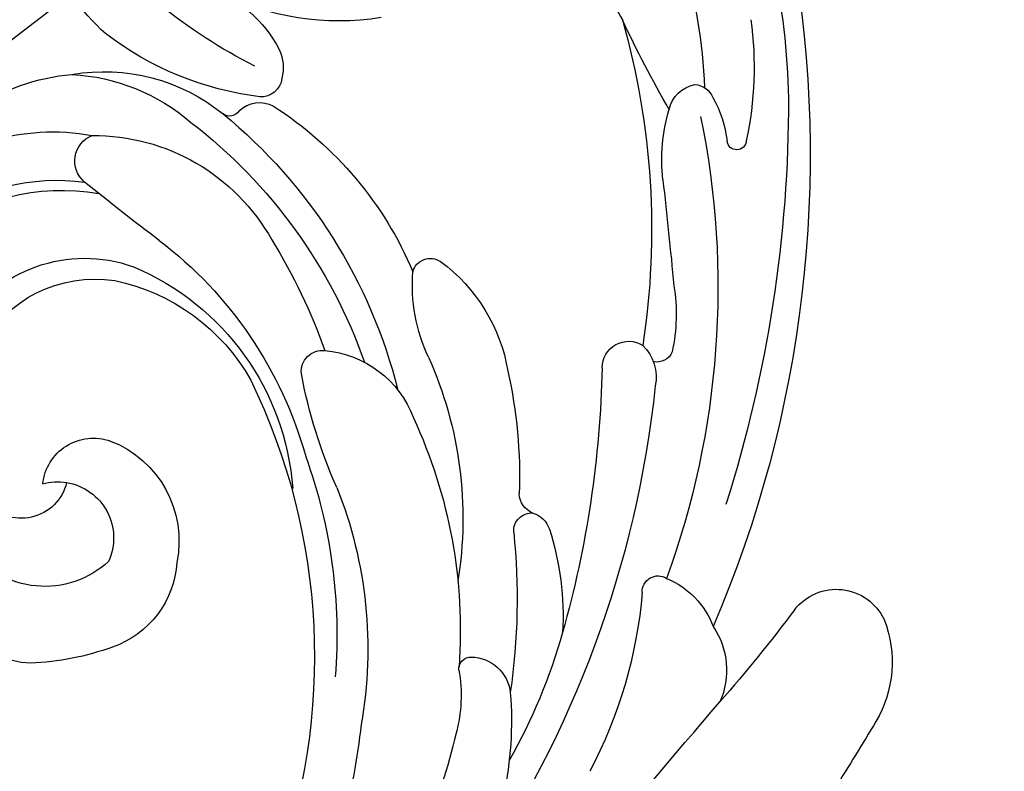
# Model space of a CAD drawing. Units: millimetres. Extents: x 2833 to 4933, y 1096 to 2581.
# Drawn here: x 4603 to 4617, y 1496 to 1506 of the extents above; entities that cross this region are included whole.
import ezdxf

# ---------------------------------------------------------------- set-up
doc = ezdxf.new("R2010")
doc.units = ezdxf.units.MM
doc.layers.add('H-06.木作(細線)', color=8, linetype='Continuous')
doc.layers.add('H-08.木作(細線)', color=8, linetype='Continuous')

# ---------------------------------------------------------------- blocks, each defined once
blk = doc.blocks.new('SE-21097L-d')
at = {"layer": 'H-08.木作(細線)'}
for centre, radius, start, end in [((-58.784, 23.223), 12.145, 90.8603, 172.4029), ((-58.274, 22.836), 12.171, 78.2272, 175.0535), ((-61.335, 24.176), 12.169, 120.6486, 175.646), ((-65.828, 23.262), 11.344, 100.6063, 160.3226), ((-88.595, 21.171), 10.473, 26.4828, 87.5135), ((-58.744, 21.617), 8.195, 106.728, 184.6941), ((-109.007, 11.034), 30.042, 11.8973, 36.3979), ((-58.552, 20.945), 7.385, 103.3168, 173.6554), ((-66.817, 22.636), 10.663, 155.357, 204.1645), ((-65.499, 24.799), 11.244, 168.2824, 205.8331), ((-95.769, 18.951), 17.925, 352.2083, 22.606), ((-72.226, 24.181), 1.546, 24.764, 143.5367), ((-54.097, 24.071), 2.614, 268.3598, 36.5145), ((-53.271, 22.476), 5.25, 302.16, 38.9249), ((-62.381, 22.048), 11.5, 164.6105, 225.9425), ((-189.482, -28.892), 130.254, 22.00808, 24.35749), ((-49.205, 21.964), 5.535, 347.9338, 30.8708), ((-54.198, 19.892), 2.883, 81.2489, 184.4462), ((-51.019, 21.152), 3.168, 149.8908, 174.4376), ((-54.369, 21.162), 11.538, 177.0233, 225.6872), ((-51.019, 21.152), 3.168, 174.4376, 279.8579), ((-76.069, 21.468), 7.164, 183.8817, 228.2077), ((-52.286, 22.994), 14.768, 187.9712, 250.8939), ((-58.62, 25.43), 15.532, 325.1859, 342.6861), ((-97.572, 17.117), 14.781, 335.7463, 12.3839), ((-48.614, 31.178), 29.266, 202.6689, 235.8344), ((-47.426, 28.663), 23.019, 202.3248, 239.659), ((-51.063, 20.324), 6.044, 186.2256, 266.6345), ((-77.119, 18.035), 0.62, 287.1186, 22.3482), ((-49.881, 30.394), 29.291, 204.449, 241.147), ((-76.097, 16.027), 1.646, 120.6865, 194.131), ((-79.293, 18.032), 2.456, 230.8551, 268.8969), ((-79.171, 16.748), 1.184, 261.797, 348.9188), ((-50.36, 19.62), 5.434, 258.7798, 325.7552), ((-58.074, 21.922), 20.604, 197.794, 232.2401), ((-46.927, 35.959), 32.276, 223.3991, 235.7134), ((-39.122, 39.853), 35.628, 229.1417, 275.5199), ((-63.932, 9.123), 1.189, 69.6757, 171.8399), ((-75.927, -15.818), 28.86, 51.1302, 64.5366), ((-59.322, 8.274), 5.876, 170.0237, 234.5625), ((-42.21, 33.07), 29.545, 235.2419, 259.7343), ((-43.177, 26.299), 24.501, 233.3135, 265.1745), ((-70.684, 4.614), 1.019, 90.4189, 199.0237), ((-72.413, -3.766), 9.555, 49.8562, 79.6227), ((-62.65, 7.816), 9.667, 201.4468, 245.6167), ((-52.212, 20.924), 22.347, 231.0749, 264.2306), ((-44.473, 25.434), 28.548, 230.2464, 259.2275), ((-37.708, 56.665), 55.296, 262.1728, 273.997), ((-75.619, 22.43), 31.444, 224.9913, 252.7213), ((175.074, 266.026), 375.285, 225.04604, 225.60891), ((-54.101, 23.077), 27.136, 242.4769, 257.2012), ((-65.286, 35.22), 43.449, 239.3164, 263.768), ((-130.12, -53.037), 66.408, 45.10864, 50.0268), ((-45.035, 40.683), 44.106, 268.5613, 283.9908), ((-49.877, -3.26), 0.653, 68.129, 168.8903), ((-46.199, 4.786), 8.195, 245.2193, 270.3933), ((-48.321, -3.675), 2.262, 166.1626, 248.5354), ((-60.452, -4.523), 1.187, 5.3637, 73.3884), ((-58.27, -4.605), 1.018, 71.8609, 169.0589), ((-44.92, 30.764), 36.787, 249.2507, 263.3995), ((-57.902, -4.379), 1.368, 181.3725, 238.2511), ((-74.974, 24.99), 38.797, 231.1546, 254.1113), ((-50.044, 7.741), 15.813, 237.1479, 258.5837), ((-83.351, -7.787), 1.799, 86.8304, 154.9254), ((-82.933, -15.899), 9.913, 68.6842, 91.8438), ((-68.574, -7.524), 1.497, 75.2551, 197.4093), ((-54.042, 52.361), 60.126, 256.38796, 270.82743), ((-42.607, 12.577), 19.487, 250.3852, 284.5002), ((57.807, 345.005), 377.461, 248.69636, 249.60878), ((-58.641, 50.233), 60.197, 261.07553, 289.70675), ((-83.837, -7.266), 1.168, 168.086, 233.0969), ((-53.683, 24.932), 32.695, 270.8929, 284.6171), ((175.197, -486.768), 521.381, 113.12772, 115.79553), ((-80.113, -3.715), 6.301, 225.3765, 249.0599), ((-61.931, 35.148), 47.984, 243.5328, 275.1305), ((-67.839, -6.759), 2.48, 209.2806, 266.7688), ((-69.631, 0.335), 10.008, 245.9387, 267.4387), ((-70.174, -8.768), 0.899, 276.1036, 359.1856), ((-81.69, 9.228), 19.898, 247.4077, 267.1863), ((-82.562, -10.11), 0.547, 258.9624, 68.8286), ((-65.459, 51.06), 67.655, 245.29581, 278.30167), ((-56.789, -12.373), 0.894, 72.8358, 197.6362), ((-51.924, 14.257), 26.184, 259.8783, 283.0685), ((-66.15, 60.02), 74.913, 254.95469, 272.77734), ((-52.935, -12.023), 4.746, 187.5209, 234.5156), ((-52.369, -12.982), 4.413, 221.1756, 278.8856), ((-86.58, 52.298), 77.892, 291.68438, 296.61285), ((-56.62, -22.824), 2.985, 113.27, 229.7371), ((-105.364, 156.685), 190.206, 286.02231, 287.35561), ((-54.65, -19.783), 6.595, 233.7575, 285.699)]:
    blk.add_arc(centre, radius, start, end, dxfattribs=at)
blk = doc.blocks.new('立揚展板用1127-157-13')
at = {"layer": 'H-06.木作(細線)', "color": 6}
blk.add_lwpolyline([(24078.224, 3247.526, 0.077154), (23936.136, 3140.422, -0.647504), (23731.324, 3232.269), (23731.324, 4332.269, 0.414214), (23811.324, 4412.269), (23811.324, 4456.604, 0.11718), (23974.939, 4534.586)], format="xyb", dxfattribs=at)
at = {"layer": 'H-06.木作(細線)', "color": 8}
for points in [[(23759.324, 3232.269, 0.644018), (23916.811, 3160.712, -0.10629), (24129.722, 3302.143, -0.10629)], [(23756.324, 3232.269, 0.644457), (23918.876, 3158.532, -0.105505), (24128.961, 3298.617, -0.105505)], [(23748.953, 3232.269, 0.64546), (23923.955, 3153.183, -0.102971), (24125.855, 3289.418, -0.102971)], [(23747.643, 3232.269, 0.645627), (23924.858, 3152.234, -0.102461), (24125.192, 3287.731, -0.102461)], [(23746.324, 3232.269, 0.645794), (23925.769, 3151.277, -0.10194), (24124.513, 3286.023, -0.10194)]]:
    blk.add_lwpolyline(points, format="xyb", dxfattribs=at)
at = {"layer": 'H-06.木作(細線)', "color": 6}
blk.add_arc((24352.161, 2736.308), 550, 127.15793, 135.95768, dxfattribs=at)
at = {"xscale": -1, "rotation": 75.11402120358225}
blk.add_blockref('SE-21097L-d', (24026.484, 3089.214), dxfattribs=at)

msp = doc.modelspace()

# ---------------------------------------------------------------- block references
at = {"layer": 'H-06.木作(細線)', "color": 7, "xscale": 0.2376, "yscale": 0.2376, "zscale": 0.2376}
msp.add_blockref('立揚展板用1127-157-13', (-1103.056, 751.755), dxfattribs=at)

doc.saveas('drawing.dxf')
